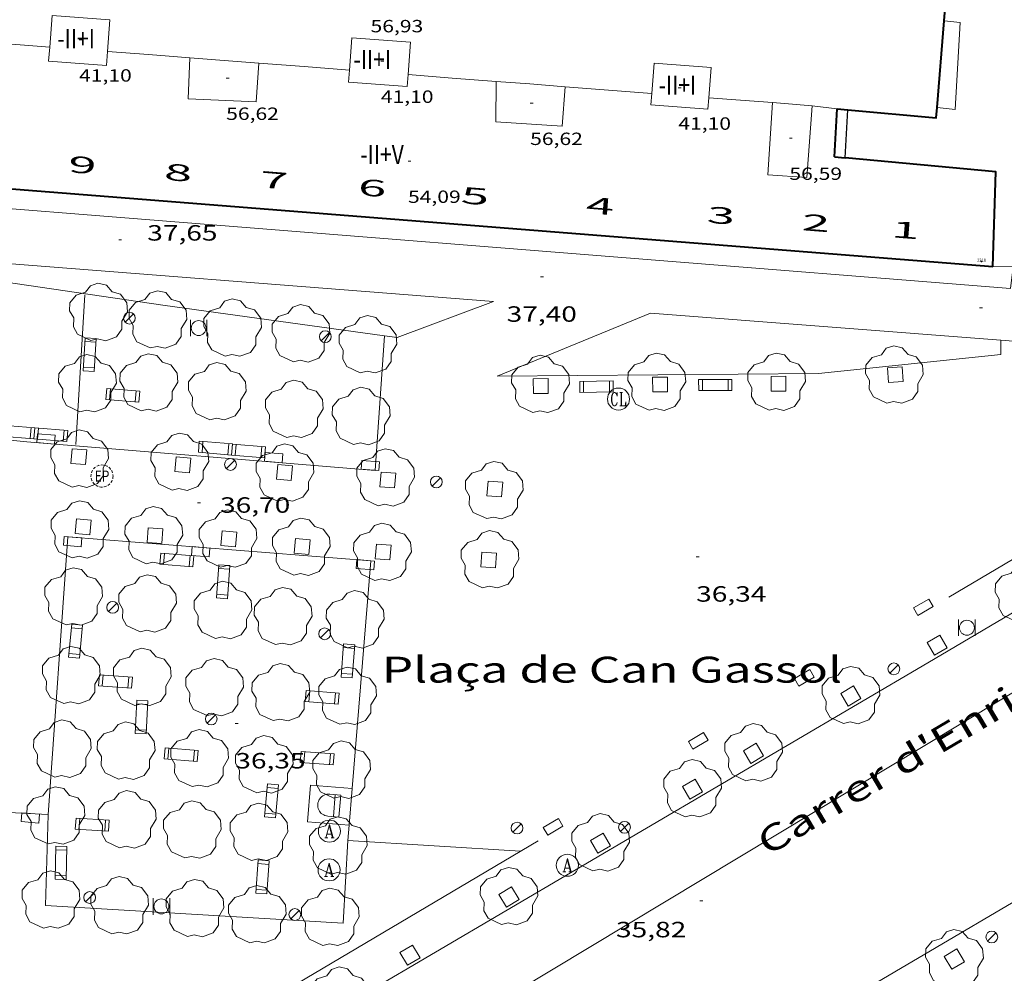
# Model space of a CAD drawing. Units: inches. Extents: x 453997 to 455002, y 4598998 to 4599503.
# Drawn here: x 454304 to 454371, y 4599385 to 4599450 of the extents above; entities that cross this region are included whole.
import ezdxf
from ezdxf.enums import TextEntityAlignment as Align

# ---------------------------------------------------------------- set-up
doc = ezdxf.new("R2010")
doc.units = ezdxf.units.IN
doc.header["$MEASUREMENT"] = 0
doc.linetypes.add('DGN Style 1', pattern=[6.30287331, 0.01048731, -6.292386])
doc.linetypes.add('TRAZOS2', pattern=[0.375, 0.25, -0.125])
for name, color, linetype, lineweight in [('ARBRE', 7, 'Continuous', 0), ('BANC PUBLIC', 7, 'Continuous', 0), ('COS SORTINT-TRIBUNA', 7, 'Continuous', 0), ('COTA ALTIMETRICA', 7, 'Continuous', 0), ('COTA EDIFICI', 7, 'Continuous', 0), ('EIX VIA URBANA PAVIMENTADA', 7, 'Continuous', 0), ('EMBORNAL', 7, 'Continuous', 0), ('ESCOCELL', 7, 'Continuous', 0), ('FACANA EXTERIOR', 7, 'Continuous', 0), ('FANAL', 7, 'Continuous', 0), ('FONT', 7, 'Continuous', 0), ('LIMIT DE PAVIMENT', 7, 'Continuous', 0), ('LINIA DE VOLADA', 7, 'Continuous', 0), ('LINIA VOLUMETRICA', 7, 'Continuous', 0), ('MUR', 7, 'Continuous', 0), ('PAPERERA', 7, 'Continuous', 0), ('PARC INFANTIL', 7, 'Continuous', 0), ('PARTERRE DE GESPA', 7, 'Continuous', 0), ('REGISTRE AIGUA', 7, 'Continuous', 0), ('REGISTRE CLAVEGUERAM', 7, 'Continuous', 0), ('REGISTRE ENLLUMENAT PUBLIC', 7, 'Continuous', 0), ('TEXT DE CARRER', 7, 'Continuous', 0), ('TEXT DE NUMERO DE PLANTES', 7, 'Continuous', 0), ('TEXT DE NUMERO DE POLICIA', 7, 'Continuous', 0), ('VORERA', 7, 'Continuous', 0)]:
    doc.layers.add(name, color=color, linetype=linetype, lineweight=lineweight)
for name, color, linetype in [('Identificador', 7, 'Continuous'), ('PLAQUES_CARRER', 7, 'Continuous'), ('Punt', 7, 'Continuous')]:
    doc.layers.add(name, color=color, linetype=linetype)
doc.styles.get("Standard").update_dxf_attribs({"font": 'txt.shx'})
doc.styles.add('Style-Arial', font='ARIAL.TTF')

# ---------------------------------------------------------------- blocks, each defined once
blk = doc.blocks.new('BLOC_PLAQUES')
at = {"layer": 'Punt', "color": 2}
blk.add_point((0, 0), dxfattribs=at)
at = {"layer": 'Identificador', "color": 2}
blk.add_attdef('IDENTIFICADOR', text='', height=0.2, dxfattribs=at).set_placement((0, 0), align=Align.CENTER)
blk = doc.blocks.new('BANC')
at = {"color": 0, "linetype": 'ByBlock', "lineweight": -2}
for p, q in [((0.002, 1.498), (0, 0)), ((4.502, 1.498), (0.002, 1.498)), ((4.5, -0.004), (4.502, 1.498)), ((0, 0), (4.5, -0.004))]:
    blk.add_line(p, q, dxfattribs=at)
at = {"color": 0, "linetype": 'ByBlock', "lineweight": -2, "flags": 128}
for points in [[(0.502, 1.498), (0.498, 0)], [(4, -0.004), (4.004, 1.498)]]:
    blk.add_lwpolyline(points, dxfattribs=at)
blk = doc.blocks.new('REPC')
at = {"color": 0, "linetype": 'ByBlock', "lineweight": -2}
blk.add_circle((0.001121296942234039, 0.0002408043146133423), 1, dxfattribs=at)
at = {"color": 0, "linetype": 'ByBlock', "lineweight": -2, "style": 'Style-Arial', "width": 0.7999964000072}
blk.add_text('EP', height=1.000002, dxfattribs=at).set_placement((-0.0001425146484374409, 1.000000000033197e-06), align=Align.MIDDLE_CENTER)
blk = doc.blocks.new('COTA')
at = {"color": 0, "linetype": 'ByBlock', "lineweight": -2}
blk.add_line((0, 0), (0.2, 0), dxfattribs=at)
blk = doc.blocks.new('ARBRE')
at = {"color": 0, "linetype": 'ByBlock', "lineweight": -2, "flags": 128}
blk.add_lwpolyline([(-0.507, -1.872), (-1.415, -1.448), (-1.697, -0.9400000000000001), (-1.675, -0.342), (-1.951, 0.138), (-1.943, 0.686), (-1.511, 1.208), (-0.871, 1.406), (-0.543, 1.846), (-0.027, 2.012), (0.541, 1.882), (0.933, 1.428), (1.495, 1.262), (1.921, 0.6940000000000001), (1.969, 0.068), (1.593, -0.562), (1.593, -1.098), (1.229, -1.618), (0.505, -1.886), (-0.049, -1.762), (-0.507, -1.872)], dxfattribs=at)
blk = doc.blocks.new('ESCOSE')
at = {"color": 0, "linetype": 'ByBlock', "lineweight": -2, "flags": 128}
blk.add_lwpolyline([(-0.5, -0.5), (0.5, -0.5), (0.5, 0.5), (-0.5, 0.5)], close=True, dxfattribs=at)
blk = doc.blocks.new('EMBORN')
at = {"color": 0, "linetype": 'ByBlock', "lineweight": -2, "flags": 128}
blk.add_lwpolyline([(0, 0), (1.2, 0), (1.2, 0.6), (0, 0.6)], close=True, dxfattribs=at)
blk = doc.blocks.new('PAPERE')
at = {"color": 0, "linetype": 'ByBlock', "lineweight": -2, "flags": 128}
for points in [[(-0.749, 0.752), (-0.749, -0.748)], [(0.751, -0.748), (0.751, 0.752)]]:
    blk.add_lwpolyline(points, dxfattribs=at)
at = {"color": 0, "linetype": 'ByBlock', "lineweight": -2}
blk.add_circle((0, 0), 0.675, dxfattribs=at)
blk = doc.blocks.new('FANAL')
at = {"color": 0, "linetype": 'ByBlock', "lineweight": -2}
blk.add_line((0.283, 0.283), (-0.283, -0.283), dxfattribs=at)
blk.add_circle((0.0002620689868927002, 0.0006722288131713868), 0.40000000060146, dxfattribs=at)
blk = doc.blocks.new('RAIGUC')
at = {"color": 0, "linetype": 'ByBlock', "lineweight": -2, "flags": 128}
for points in [[(0.002, 0.6), (-0.33, -0.6)], [(0.002, 0.6), (0.332, -0.6)], [(0.002, 0.43), (0.284, -0.6)], [(-0.424, -0.6), (-0.14, -0.6)], [(-0.236, -0.26), (0.19, -0.26)], [(0.142, -0.6), (0.426, -0.6)]]:
    blk.add_lwpolyline(points, dxfattribs=at)
at = {"color": 0, "linetype": 'ByBlock', "lineweight": -2}
blk.add_circle((0.0002215649485588074, -0.001705031752586365), 1, dxfattribs=at)
blk = doc.blocks.new('FONT')
at = {"color": 0, "linetype": 'ByBlock', "lineweight": -2}
blk.add_line((0.999, 0.501), (-1.001, 0.501), dxfattribs=at)
at = {"color": 0, "linetype": 'ByBlock', "lineweight": -2, "flags": 128}
blk.add_lwpolyline([(-1.001, 0.001), (-1.001, 1.001), (0.999, 1.001), (0.999, 0.001)], dxfattribs=at)
at = {"color": 0, "linetype": 'ByBlock', "lineweight": -2}
blk.add_arc((0, 0), 1.00000000240455, 180.0000000000004, 4.579998741307465e-13, dxfattribs=at)
blk = doc.blocks.new('RCLAVC')
at = {"color": 0, "linetype": 'ByBlock', "lineweight": -2, "flags": 128}
for points in [[(-0.158, 0.43), (-0.122, 0.26), (-0.122, 0.6), (-0.158, 0.43), (-0.228, 0.544), (-0.332, 0.6), (-0.402, 0.6), (-0.508, 0.544), (-0.578, 0.43), (-0.612, 0.316), (-0.648, 0.146), (-0.648, -0.146), (-0.612, -0.316), (-0.578, -0.43), (-0.508, -0.544), (-0.402, -0.6), (-0.332, -0.6), (-0.228, -0.544), (-0.158, -0.43), (-0.122, -0.316)], [(-0.402, 0.6), (-0.472, 0.544), (-0.542, 0.43), (-0.578, 0.316), (-0.612, 0.146), (-0.612, -0.146), (-0.578, -0.316), (-0.542, -0.43), (-0.472, -0.544), (-0.402, -0.6)], [(0.122, 0.6), (0.368, 0.6)], [(0.226, 0.6), (0.226, -0.6)], [(0.262, 0.6), (0.262, -0.6)], [(0.122, -0.6), (0.648, -0.6), (0.648, -0.26), (0.612, -0.6)]]:
    blk.add_lwpolyline(points, dxfattribs=at)
at = {"color": 0, "linetype": 'ByBlock', "lineweight": -2}
blk.add_circle((-0.001401012718677521, -0.0007607361078262329), 1, dxfattribs=at)

msp = doc.modelspace()

# ---------------------------------------------------------------- linework, layer by layer
at = {"layer": 'COS SORTINT-TRIBUNA', "color": 1, "linetype": 'Continuous', "lineweight": 30, "extrusion": (-0.03044725803299581, -0.5331629850708011, 0.8454644852556876), "elevation": -2466038.420465404, "flags": 128}
msp.add_lwpolyline([(191388.411295593, 3904269.889849494), (191388.411295593, 3904273.769775354)], dxfattribs=at)
at = {"layer": 'EIX VIA URBANA PAVIMENTADA', "color": 1, "linetype": 'Continuous', "lineweight": 20, "elevation": 35.26005466710558, "flags": 128}
msp.add_lwpolyline([(454408.3535329702, 4599426.851581804), (454327.3180374129, 4599378.098121073)], dxfattribs=at)
at = {"layer": 'FACANA EXTERIOR', "color": 1, "linetype": 'Continuous', "lineweight": 40, "flags": 128}
for points, elevation in [([(454366.5317565713, 4599450.092923592), (454366.8336729617, 4599453.785938598)], 58.10798860338434), ([(454359.0855628345, 4599440.854977335), (454359.2725879736, 4599444.129980993)], 57.86308971079521), ([(454359.2725879736, 4599444.129980993), (454359.9915885724, 4599444.061975433)], 57.86308971079521), ([(454359.0855628345, 4599440.854977335), (454359.8045634332, 4599440.786971774)], 55.79108649836641)]:
    msp.add_lwpolyline(points, dxfattribs=dict(at, elevation=elevation))
at = {"layer": 'FACANA EXTERIOR', "color": 1, "linetype": 'Continuous', "lineweight": 40}
for points, elevation in [([(454366.0506382179, 4599444.207925772), (454366.5317565713, 4599450.092923592)], 58.053646152026), ([(454359.9915885726, 4599444.061975436), (454365.9925935976, 4599443.497929029), (454366.0506382179, 4599444.207925772)], 57.86308971078688)]:
    msp.add_lwpolyline(points, dxfattribs=dict(at, elevation=elevation))
at = {"layer": 'FACANA EXTERIOR', "color": 1, "linetype": 'Continuous', "lineweight": 40, "extrusion": (-0.04887296783573252, -0.172357621005458, 0.983821266031725), "elevation": -814899.6956548524, "flags": 128}
msp.add_lwpolyline([(-817591.9014986989, 4475345.98295423), (-817593.4702833246, 4475352.329502692), (-817603.5637887693, 4475350.409350827)], dxfattribs=at)
at = {"layer": 'FACANA EXTERIOR', "color": 1, "linetype": 'Continuous', "lineweight": 40}
msp.add_polyline3d([(454294.0474509919, 4599439.404468564, 55.00608528130241), (454369.8365230588, 4599433.415884228, 54.99808526889921)], dxfattribs=at)
at = {"layer": 'LIMIT DE PAVIMENT', "color": 1, "linetype": 'Continuous', "lineweight": 20, "extrusion": (-0.002158574594318377, -0.02623397305808463, 0.9996534995753821), "elevation": -121605.0287011804, "flags": 128}
msp.add_lwpolyline([(75624.71870376344, 4619563.551789068), (75621.87721259805, 4619563.550792778), (75621.87665269536, 4619561.044436825), (75624.71822585777, 4619561.044436827)], dxfattribs=at)
at = {"layer": 'LINIA DE VOLADA', "color": 7, "linetype": 'Continuous', "lineweight": 0}
for points in [[(454366.5317565713, 4599450.092923592, 57.04108423904517), (454367.6266453124, 4599449.979926676, 57.00008837280001), (454367.2706000396, 4599444.08592024, 56.60808776504322), (454366.0506382179, 4599444.207925772, 56.60808776504322)], [(454366.5316444722, 4599450.092935161, 57.04108843636642), (454366.5317565713, 4599450.092923592, 57.04108423904517)], [(454366.0506382179, 4599444.207925772, 56.60808776504322), (454366.0505990738, 4599444.207929687, 56.60808776504322)], [(454294.0474509919, 4599439.404468564, 54.18408400687361), (454293.0224500705, 4599439.492476477, 54.39208432935681), (454292.7484395921, 4599438.167476502, 54.39208432935681), (454371.0445136717, 4599431.931872761, 54.39208432935681), (454371.2235251333, 4599433.405873688, 54.39208432935681), (454369.8365230588, 4599433.415884228, 54.39208432935681)]]:
    msp.add_polyline3d(points, dxfattribs=at)
at = {"layer": 'LINIA VOLUMETRICA', "color": 1, "linetype": 'Continuous', "lineweight": 20, "extrusion": (-0.04739413871630417, -0.6178767294829667, 0.78484529862819), "elevation": -2863379.243826499, "flags": 128}
msp.add_lwpolyline([(101208.5425394752, 3626587.198515964), (101208.5422548809, 3626589.935576268), (101212.4747973005, 3626589.935364801), (101212.4751583675, 3626587.196902254)], dxfattribs=at)
at = {"layer": 'LINIA VOLUMETRICA', "color": 1, "linetype": 'Continuous', "lineweight": 20, "extrusion": (0.07317542656646531, 0.9728634496934202, 0.2195041348071466), "elevation": 4507891.889150279, "flags": 128}
msp.add_lwpolyline([(-108040.719416447, -1014177.219335494), (-108041.0704562262, -1014177.216260495), (-108045.9999709132, -1014177.178335507)], dxfattribs=at)
at = {"layer": 'LINIA VOLUMETRICA', "color": 1, "linetype": 'Continuous', "lineweight": 20, "extrusion": (-0.05554071022775382, -0.7396712617770339, 0.6706725385824048), "elevation": -3427274.770590771, "flags": 128}
msp.add_lwpolyline([(108655.3129894786, 3098919.863951931), (108655.3123392431, 3098923.142793479), (108659.3035609061, 3098923.142674), (108659.3037380375, 3098919.853166662)], dxfattribs=at)
at = {"layer": 'LINIA VOLUMETRICA', "color": 1, "linetype": 'Continuous', "lineweight": 20, "extrusion": (-0.04741301244485418, -0.6181211103599928, 0.7846517056492223), "elevation": -2864511.846320633, "flags": 128}
msp.add_lwpolyline([(101211.5199516431, 3625692.687732886), (101211.5196616491, 3625691.476106525), (101207.5871192295, 3625691.476317301), (101207.5873327506, 3625692.689345957)], dxfattribs=at)
at = {"layer": 'LINIA VOLUMETRICA', "color": 1, "linetype": 'Continuous', "lineweight": 20, "extrusion": (-0.007479583920109419, 0.0005762342803394859, 0.9999718614933303), "elevation": -689.7397031601519, "flags": 128}
msp.add_lwpolyline([(454297.4588095383, 4599449.173428845), (454300.2498912342, 4599448.958407297), (454303.0409729303, 4599448.743385752)], dxfattribs=at)
at = {"layer": 'LINIA VOLUMETRICA', "color": 1, "linetype": 'Continuous', "lineweight": 20, "extrusion": (0.06844649600918773, 0.9277343394902602, 0.3669115322726106), "elevation": 4298183.034202603, "flags": 128}
msp.add_lwpolyline([(-114665.0674328398, -1695227.123017565), (-114667.7061682118, -1695227.10151807), (-114669.7682238269, -1695227.084318474)], dxfattribs=at)
at = {"layer": 'LINIA VOLUMETRICA', "color": 1, "linetype": 'Continuous', "lineweight": 20, "extrusion": (0.003865359117735649, 0.1462054519864074, 0.9892466956266982), "elevation": 674277.7740821032, "flags": 128}
msp.add_lwpolyline([(-332604.2473352197, -4560268.118947831), (-332607.3315269192, -4560267.961689661), (-332610.4157186189, -4560267.804431492)], dxfattribs=at)
at = {"layer": 'LINIA VOLUMETRICA', "color": 1, "linetype": 'Continuous', "lineweight": 20}
for points, elevation in [([(454346.6865774515, 4599445.169092498), (454346.8445926933, 4599447.225086641), (454350.7155964337, 4599446.927056807), (454350.5575800923, 4599444.872048275)], 55.81408862088432), ([(454350.557579226, 4599444.872037029), (454350.4975735899, 4599444.094040942), (454346.6265698494, 4599444.392070774), (454346.68657634, 4599445.169078105)], 55.81508784907265), ([(454346.68657634, 4599445.169078105), (454346.6865774515, 4599445.169092498)], 55.81404688164513), ([(454346.6865768484, 4599445.169084651), (454346.6865774515, 4599445.169092498)], 55.81408031284809), ([(454350.5575800923, 4599444.872048275), (454350.557579226, 4599444.872037029)], 55.81512601013822), ([(454350.5575795858, 4599444.872041694), (454350.557579226, 4599444.872037029)], 55.81509278947487)]:
    msp.add_lwpolyline(points, dxfattribs=dict(at, elevation=elevation))
at = {"layer": 'LINIA VOLUMETRICA', "color": 1, "linetype": 'Continuous', "lineweight": 20, "extrusion": (-0.05553546415349027, -0.7396049745982235, 0.6707460724974971), "elevation": -3426967.498645267, "flags": 128}
msp.add_lwpolyline([(108660.9728462461, 3099259.590534773), (108660.9729852375, 3099258.39314202), (108656.9817635746, 3099258.393262479), (108656.9820976899, 3099259.60132101)], dxfattribs=at)
at = {"layer": 'LINIA VOLUMETRICA', "color": 1, "linetype": 'Continuous', "lineweight": 20, "extrusion": (0.04706725682380915, 0.6823997934510254, 0.7294622644339318), "elevation": 3160087.760252781, "flags": 128}
msp.add_lwpolyline([(-136766.9396427851, -3369935.252423747), (-136769.9423771249, -3369935.220260944), (-136772.9441826352, -3369935.186636195)], dxfattribs=at)
at = {"layer": 'LINIA VOLUMETRICA', "color": 1, "linetype": 'Continuous', "lineweight": 20, "extrusion": (0.01686879900344243, 0.3126774719771047, 0.949709556726786), "elevation": 1445862.471429883, "flags": 128}
msp.add_lwpolyline([(-205898.8096003069, -4385021.327976005), (-205901.1027099603, -4385021.273685749), (-205903.4881171093, -4385021.216201945)], dxfattribs=at)
at = {"layer": 'LINIA VOLUMETRICA', "color": 1, "linetype": 'Continuous', "lineweight": 20, "flags": 128}
for points, elevation in [([(454340.7925706511, 4599445.623123529), (454343.7395734978, 4599445.396100817), (454346.68657634, 4599445.169078105)], 58.18409020847371), ([(454346.6865774515, 4599445.169092498), (454346.6865778644, 4599445.169097845)], 55.81406212491908), ([(454350.557579226, 4599444.872037029), (454350.5575785796, 4599444.872028623)], 55.81511410296037), ([(454350.5575800923, 4599444.872048275), (454352.7135821753, 4599444.706031654), (454354.8705842599, 4599444.540015031)], 58.25809032283723), ([(454357.559586858, 4599444.332994306), (454359.2725879736, 4599444.129980993)], 58.31009040382401)]:
    msp.add_lwpolyline(points, dxfattribs=dict(at, elevation=elevation))
at = {"layer": 'LINIA VOLUMETRICA', "color": 1, "linetype": 'Continuous', "lineweight": 20, "extrusion": (0.06499419663495377, 0.8881614213234788, 0.4549121278625523), "elevation": 4114606.146628111, "flags": 128}
msp.add_lwpolyline([(-117460.9740407113, -2101796.280851939), (-117461.2478457307, -2101796.278606097), (-117463.6709812323, -2101796.258393528)], dxfattribs=at)
at = {"layer": 'LINIA VOLUMETRICA', "color": 1, "linetype": 'Continuous', "lineweight": 20}
for points in [[(454320.0025505512, 4599447.222283751, 57.01608839760642), (454319.8325303931, 4599444.600280975, 56.85508814799201), (454315.2205247527, 4599444.799316277, 56.67908787512161), (454315.315546016, 4599447.582319871, 56.82108809527841)], [(454340.7925706509, 4599445.623123526, 56.93708827512481), (454340.5995500626, 4599442.949120845, 56.69508789992801), (454336.1005452728, 4599443.237155427, 56.67108786271841), (454336.1265661332, 4599445.981159484, 56.67108786271841)], [(454357.559586858, 4599444.332994306, 56.93608827357441), (454357.2155493203, 4599439.455989355, 58.12709012010081), (454354.5545466212, 4599439.644009837, 58.16709018211681), (454354.8705842597, 4599444.54001503, 57.20808869528322)]]:
    msp.add_polyline3d(points, dxfattribs=at)
at = {"layer": 'MUR', "color": 1, "linetype": 'Continuous', "lineweight": 20, "elevation": 37.57131979869197, "flags": 128}
msp.add_lwpolyline([(454387.8373352986, 4599423.404299533), (454366.8533481091, 4599410.967872063)], dxfattribs=at)
at = {"layer": 'MUR', "color": 1, "linetype": 'Continuous', "lineweight": 20, "extrusion": (-0.4479242658101612, 0.7441718762472519, 0.4955522885640555), "elevation": 3219248.824135041, "flags": 128}
msp.add_lwpolyline([(-2761164.077492482, -1836644.533091083), (-2761137.54496407, -1836644.900358564), (-2761123.535122721, -1836645.267626046)], dxfattribs=at)
at = {"layer": 'PARC INFANTIL', "color": 7, "linetype": 'Continuous', "lineweight": 0, "extrusion": (-0.0008370412233495454, -0.01412360347731205, 0.9998999065840573), "elevation": -65303.6758876202, "flags": 128}
msp.add_lwpolyline([(454307.4541283108, 4598957.719238608), (454308.056326661, 4598967.879263185)], dxfattribs=at)
at = {"layer": 'PARTERRE DE GESPA', "color": 7, "linetype": 'Continuous', "lineweight": 0, "flags": 128}
for points, elevation in [([(454328.5303977403, 4599428.708820614), (454313.4794157753, 4599430.792307777), (454296.8114085308, 4599433.243438047)], 36.73672758699993), ([(454336.1954352661, 4599425.982136475), (454346.5944629898, 4599430.248055668)], 36.69005788462913), ([(454305.7124393916, 4599396.208542004), (454305.5310922825, 4599390.049311369), (454325.7411227023, 4599388.858130367), (454326.0521576122, 4599394.466162512)], 36.19827517850703)]:
    msp.add_lwpolyline(points, dxfattribs=dict(at, elevation=elevation))
at = {"layer": 'PARTERRE DE GESPA', "color": 7, "linetype": 'Continuous', "lineweight": 0}
for points, elevation in [([(454329.3874237309, 4599428.59018366), (454328.5303977403, 4599428.708820614)], 36.71905692946166), ([(454336.1954144993, 4599425.982127956), (454336.1954352661, 4599425.982136475)], 36.69005688413745), ([(454305.7131392913, 4599396.232313232), (454305.7124393916, 4599396.208542004)], 36.1986442612193), ([(454305.713139478, 4599396.232319575), (454305.7131392913, 4599396.232313232)], 36.19864435969794)]:
    msp.add_lwpolyline(points, dxfattribs=dict(at, elevation=elevation))
for points in [[(454297.1004152609, 4599434.071437131, 37.74305851674721), (454335.9424524977, 4599431.04213772, 37.34305789658722), (454329.3874237303, 4599428.590183655, 36.71905692913761)], [(454346.5944629878, 4599430.248055667, 37.19105766092641), (454370.3804859645, 4599428.415872349, 37.02305740045922)], [(454370.3804859645, 4599428.415872349, 37.02305740045922), (454370.3874786003, 4599427.443870789, 36.93505726402401), (454358.0014496853, 4599426.163962783, 36.27905624696162), (454336.1954352661, 4599425.982136475, 36.63903995375469)], [(454336.1954352661, 4599425.982136475, 36.63903995375469), (454336.1944144954, 4599425.982127964, 36.63905680510561)]]:
    msp.add_polyline3d(points, dxfattribs=at)
at = {"layer": 'VORERA', "color": 1, "linetype": 'Continuous', "lineweight": 0, "extrusion": (-0.5031425516845398, 0.8550671720584294, 0.1253303792077989), "elevation": 3704195.444414164, "flags": 128}
msp.add_lwpolyline([(-2724220.07963435, -467902.5009106094), (-2724149.85149391, -467901.7509964289), (-2724094.465192575, -467902.0009678223)], dxfattribs=at)
at = {"layer": 'VORERA', "color": 1, "linetype": 'Continuous', "lineweight": 0, "flags": 128}
for points, elevation in [([(454328.5303977403, 4599428.708820614), (454327.899353075, 4599419.582180982)], 36.7370537162925), ([(454375.7744911708, 4599427.999830777), (454370.3804859645, 4599428.415872349)], 37.02305740045922), ([(454305.7131392913, 4599396.232313232), (454305.7131415095, 4599396.232313121)], 36.19905617889231), ([(454326.0532019389, 4599394.466091041), (454326.137167552, 4599395.491156999)], 36.07169711106528), ([(454326.0532019389, 4599394.466091041), (454337.7721722667, 4599393.735065999)], 36.07103858251729)]:
    msp.add_lwpolyline(points, dxfattribs=dict(at, elevation=elevation))
at = {"layer": 'VORERA', "color": 1, "linetype": 'Continuous', "lineweight": 0}
for points, elevation in [([(454328.5304233046, 4599428.709190344), (454328.5303977403, 4599428.708820614)], 36.73705695705576), ([(454296.7937984143, 4599396.680347972), (454305.7131392913, 4599396.232313232)], 36.42403963877187), ([(454326.0511594518, 4599394.441156024), (454326.0532019389, 4599394.466091041)], 36.0710559245199), ([(454326.0521596431, 4599394.466156059), (454326.0532019389, 4599394.466091041)], 36.07105592447715)]:
    msp.add_lwpolyline(points, dxfattribs=dict(at, elevation=elevation))
at = {"layer": 'VORERA', "color": 1, "linetype": 'Continuous', "lineweight": 0, "extrusion": (0.01738707584739321, -0.001426508284103454, 0.9998478157537739), "elevation": 1374.974987796381, "flags": 128}
msp.add_lwpolyline([(4621167.515871914, -76678.51215040898), (4621167.515871915, -76702.24324069679)], dxfattribs=at)
at = {"layer": 'VORERA', "color": 1, "linetype": 'Continuous', "lineweight": 0, "extrusion": (-0.002130764380870368, -0.02589937470423595, 0.9996622840905238), "elevation": -120053.4433237451, "flags": 128}
msp.add_lwpolyline([(75674.14860478806, 4619600.818065464), (75674.14860478806, 4619603.319331823)], dxfattribs=at)
at = {"layer": 'VORERA', "color": 1, "linetype": 'Continuous', "lineweight": 0, "extrusion": (-0.5021152266919842, 0.853131645512315, 0.1415863501525029), "elevation": 3695743.755430614, "flags": 128}
msp.add_lwpolyline([(-2724514.94093238, -528555.7682450181), (-2724512.569391815, -528555.7429905636), (-2724487.40741749, -528555.8571406975)], dxfattribs=at)
at = {"layer": 'VORERA', "color": 1, "linetype": 'Continuous', "lineweight": 0}
for points in [[(454285.9394028587, 4599434.717522818, 37.60705830589281), (454285.1803981689, 4599434.254527858, 37.57505825628001), (454288.5173227325, 4599423.630486068, 37.30305783457121), (454288.6883207214, 4599423.330484306, 37.31905785937761), (454288.8843193256, 4599423.10648247, 37.32705787178081), (454289.1833190835, 4599423.013480059, 37.32705787178081), (454304.2513311314, 4599421.522363417, 37.07105747487841)], [(454326.3431868248, 4599397.989159309, 36.16405606866561), (454327.6133061122, 4599413.451173645, 36.56705669347681), (454307.0422865342, 4599415.074332244, 36.94305727642721), (454305.7124393916, 4599396.208542004, 36.19922285961727)], [(454305.7124393916, 4599396.208542004, 36.19922285961727), (454305.7121412953, 4599396.20431308, 36.19905612292961)]]:
    msp.add_polyline3d(points, dxfattribs=at)

# ---------------------------------------------------------------- block references
at = {"layer": 'ARBRE', "color": 3, "linetype": 'Continuous', "lineweight": 0, "xscale": 1.000001550400009, "yscale": 1.000001550399986, "zscale": 1.0000015504, "rotation": 359.9995652666707}
for p in [(454309.1144050392, 4599430.269340081, 37.1430575865072), (454313.1464074434, 4599429.762308702, 37.07905748728161), (454318.2204111141, 4599429.209269345, 37.0310574128624), (454322.8564153727, 4599428.82323357, 36.89505720200802), (454327.4014167741, 4599428.079197932, 36.82305709037921), (454363.1464566149, 4599426.025923532, 36.55105666867041), (454308.3653672225, 4599425.438338273, 37.095057512088), (454312.5323740775, 4599425.490306737, 36.93505726402401), (454339.1214145112, 4599425.386104831, 36.6470568175088), (454347.0164278667, 4599425.533045155, 36.43105648262241), (454355.1504404927, 4599425.534983441, 36.3910564206064), (454317.1783767659, 4599424.895270562, 36.87105716479841), (454322.4053757419, 4599423.692229037, 36.735056953944), (454326.9473791037, 4599423.207193823, 36.68705687952481), (454307.835327492, 4599420.310334344, 37.05505745007201), (454314.6333364759, 4599420.105282445, 36.72705694154082), (454321.7763420037, 4599419.374227115, 36.78305702836321), (454328.6113500815, 4599419.042174739, 36.47105654463842), (454335.9833549628, 4599418.179117466, 36.52705663146081), (454307.8492911086, 4599415.512326799, 36.83105710278242), (454312.8692959172, 4599415.120288103, 36.78305702836321), (454317.9063019585, 4599414.887249523, 36.74305696634721), (454322.8813054984, 4599414.337210923, 36.67905686712161), (454328.3913113778, 4599413.98616857, 36.59905674308962), (454335.6953189003, 4599413.485112374, 36.55105666867041), (454371.9483576849, 4599411.188833743, 35.76105544385441), (454307.4322559313, 4599410.961322907, 36.82305709037921), (454312.4492601357, 4599410.490284111, 36.695056891928), (454317.5692646668, 4599410.041244566, 36.63905680510561), (454321.6482678419, 4599409.626212973, 36.42305647021921), (454326.5382737616, 4599409.407175531, 36.5190566190576), (454307.2722151884, 4599405.624315847, 36.75105697875041), (454312.0932217523, 4599405.504279082, 36.47105654463842), (454316.9962240577, 4599404.806240797, 36.50305659425121), (454321.4912284545, 4599404.467206166, 36.3910564206064), (454326.020233602, 4599404.220171419, 36.49505658184801), (454360.1982869472, 4599404.266912165, 35.82005553532801), (454306.6671763583, 4599400.630312695, 36.41505645781601), (454310.9911820302, 4599400.494279675, 36.40705644541281), (454353.5842472002, 4599400.379956323, 35.78505548106401), (454315.9851859259, 4599399.987240997, 36.35905637099361), (454320.3691895587, 4599399.570207087, 36.26305622215521), (454325.6131949422, 4599399.208166737, 36.31105629657441), (454349.4462223318, 4599397.947983949, 35.76405544850561), (454306.2181412678, 4599396.097309074, 36.15105604851042), (454311.0601467868, 4599395.835271929, 36.095055961688), (454315.4881484241, 4599395.146237263, 36.1430560361072), (454320.015154221, 4599394.985202665, 36.11905599889761), (454343.196184773, 4599394.275025677, 35.73105539734241), (454325.4001555437, 4599394.059160371, 36.22305616013921), (454305.8850974799, 4599390.39430276, 36.13505602370401), (454336.9891474704, 4599390.627067118, 35.71905537873761), (454310.5431017423, 4599390.004266812, 36.19105611052641), (454315.6681082312, 4599389.812227628, 36.1430560361072), (454319.8961116146, 4599389.394194901, 36.15105604851042), (454324.8561179463, 4599389.215156988, 36.02305585005922), (454367.2221623766, 4599386.413831191, 35.80605551362241), (454325.4850783356, 4599383.866143922, 35.63905525470561)]:
    msp.add_blockref('ARBRE', p, dxfattribs=at)
at = {"layer": 'BANC PUBLIC', "color": 7, "linetype": 'Continuous', "lineweight": 0, "zscale": 0.5000007752000001}
for p, xscale, yscale, rotation in [((454308.837374434, 4599426.292336016, 37.31905785937761), 0.5000007301186614, 0.5000007301186429, 86.60863225818258), ((454352.1154374262, 4599425.751006804, 36.84505712448801), 0.5000030374806571, 0.5000030374806386, 180.1719205944057), ((454309.6173612726, 4599424.398327162, 36.9610573043344), 0.500002878861784, 0.5000028788617783, 355.3890274713207), ((454344.0504241637, 4599425.651067842, 37.0210573973584), 0.5000023452384801, 0.500002345238471, 180.755175757046), ((454302.4863313315, 4599421.90937741, 37.07205747642881), 0.5000030561506048, 0.5000030561506037, 355.3097944500607), ((454304.7373334253, 4599421.725360044, 37.0430574314672), 0.5000030561506048, 0.5000030561506037, 355.3097944500607), ((454315.9043437957, 4599420.810273896, 36.84605712603842), 0.5000030561506048, 0.5000030561506037, 355.3097944500607), ((454318.1573458698, 4599420.62325651, 36.81105707177441), 0.5000030561506048, 0.5000030561506037, 355.3097944500607), ((454313.2882821505, 4599413.220281977, 36.79605704851841), 0.500002878861784, 0.5000028788617783, 355.3890274713207), ((454317.8762714632, 4599410.874243529, 36.73405695239361), 0.5000006195511439, 0.5000006195511446, 86.0814184994875), ((454307.3012420099, 4599409.153321099, 36.7130569198352), 0.5000025529502556, 0.5000025529502636, 264.6803984033644), ((454326.3522438288, 4599405.500170885, 36.35505636479202), 0.5000038131619805, 0.5000038131619817, 85.9306003127282), ((454311.425220967, 4599405.5372842, 36.55905668107361), 0.4999989934101523, 0.499998993410145, 175.4885585628994), ((454325.4572346184, 4599404.469176076, 36.31505630277601), 0.4999989934101523, 0.499998993410145, 175.4885585628994), ((454312.3651932654, 4599401.694271111, 36.40705644541281), 0.5000039928790935, 0.5000039928791011, 87.09764251848271), ((454313.5781823763, 4599400.011259298, 36.48905657254561), 0.500002878861784, 0.5000028788617783, 355.3890274713207), ((454325.1172027092, 4599400.333172244, 36.20705613533281), 0.4999989934101523, 0.499998993410145, 175.4885585628994), ((454321.1471636774, 4599396.00019565, 36.10705598029281), 0.5000003234105047, 0.5000003234105179, 85.24230477635471), ((454309.8411448666, 4599395.831281173, 36.20205612758081), 0.5000036587934328, 0.5000036587934176, 176.48783796399), ((454306.2301259901, 4599394.081305858, 36.66905685161761), 0.5000014343110141, 0.5000014343110024, 268.6419376146782), ((454320.5551236458, 4599390.845192149, 36.0460558857184), 0.5000007196018296, 0.500000719601843, 86.24881383852919)]:
    msp.add_blockref('BANC', p, dxfattribs=dict(at, xscale=xscale, yscale=yscale, rotation=rotation))
at = {"layer": 'COTA ALTIMETRICA', "color": 7, "linetype": 'Continuous', "lineweight": 0, "xscale": 1.000001550400009, "yscale": 1.000001550399986, "zscale": 1.0000015504, "rotation": 359.9995652666707}
for p in [(454310.4924447946, 4599435.22733731, 37.65205837566081), (454339.1264701432, 4599432.717116158, 37.39605797875841), (454368.9295004075, 4599430.615886768, 37.15605760666241), (454315.8513176655, 4599417.377268976, 36.70005689968001), (454349.6943423795, 4599413.719006519, 36.34005634153602), (454318.4092079927, 4599402.400226345, 36.34805635393921), (454349.9531655741, 4599390.363968345, 35.82005553532801)]:
    msp.add_blockref('COTA', p, dxfattribs=at)
at = {"layer": 'COTA EDIFICI', "color": 7, "linetype": 'Continuous', "lineweight": 0, "xscale": 1.000001550400009, "yscale": 1.000001550399986, "zscale": 1.0000015504, "rotation": 359.9995652666707}
for p in [(454307.8045436584, 4599448.806378759, 41.10306372609121), (454328.2875644886, 4599447.36622111, 41.10306372609121), (454317.7895394188, 4599446.207298967, 56.62308778829922), (454348.4835819451, 4599445.540065042, 41.10306372609121), (454338.4265584924, 4599444.504139744, 56.62308778829922), (454356.0225678129, 4599442.137002563, 56.59108773868641), (454330.1335158084, 4599440.573196572, 54.08708385648481)]:
    msp.add_blockref('COTA', p, dxfattribs=at)
at = {"layer": 'EMBORNAL', "color": 7, "linetype": 'Continuous', "lineweight": 0, "xscale": 1.00000155040001, "yscale": 1.000001550399986, "zscale": 1.0000015504}
for p, rotation in [((454304.9343317579, 4599421.465358146, 37.04905744076961), 355.3887400835733), ((454320.3893460979, 4599420.197238915, 36.77805702061121), 355.3887400835733), ((454326.9523521909, 4599419.659188285, 36.66305684231521), 355.3887400835733), ((454307.9892874257, 4599414.99832494, 36.93705726712481), 175.3887400835734), ((454316.6742956932, 4599414.31325798, 36.77805702061121), 175.3887400835734), ((454327.862306339, 4599413.430171722, 36.5730567027792), 175.3887400835734), ((454305.1131406701, 4599396.244317686, 36.22905616944161), 175.3887400835734)]:
    msp.add_blockref('EMBORN', p, dxfattribs=dict(at, rotation=rotation))
at = {"layer": 'EMBORNAL', "color": 7, "linetype": 'Continuous', "lineweight": 0, "zscale": 1.0000015504, "rotation": 30.44113936733146}
for p in [(454364.7523354203, 4599409.724886074, 35.82805554773122), (454356.6722865718, 4599404.93793996, 35.81005551982401), (454349.4702430224, 4599400.669987988, 35.77305546245922), (454339.6201834552, 4599394.832053673, 35.82005553532801)]:
    msp.add_blockref('EMBORN', p, dxfattribs=at)
at = {"layer": 'ESCOCELL', "color": 1, "linetype": 'Continuous', "lineweight": 0, "zscale": 1.0000015504}
for p, xscale, yscale, rotation in [((454363.2184570907, 4599426.07392306, 36.58105671518241), 1.000003235690764, 1.00000323569077, 184.4115306154878), ((454347.247427284, 4599425.409043211, 36.60505675239202), 1.000001550400007, 1.000001550399986, 180.7421034646695), ((454307.7853289623, 4599420.514335039, 37.02305740045922), 1.000001550400012, 1.000001550399986, 355.268006830349), ((454314.8513357441, 4599419.964280573, 36.8470571275888), 1.000001550400012, 1.000001550399986, 355.268006830349), ((454321.7483423928, 4599419.431227416, 36.695056891928), 1.000001550400012, 1.000001550399986, 355.268006830349), ((454328.7593494611, 4599418.930173443, 36.61505676789601), 1.000001550400012, 1.000001550399986, 355.268006830349), ((454336.0333561101, 4599418.320117306, 36.56705669347681), 1.000001550400012, 1.000001550399986, 355.268006830349), ((454308.0872932455, 4599415.745325355, 37.0310574128624), 1.000001550400012, 1.000001550399986, 355.268006830349), ((454312.9572962888, 4599415.151287482, 36.91105722681441), 1.000001550400012, 1.000001550399986, 355.268006830349), ((454317.9693024508, 4599414.939249125, 36.735056953944), 1.000001550400012, 1.000001550399986, 355.268006830349), ((454322.9433062092, 4599414.418210576, 36.67905686712161), 1.000001550400012, 1.000001550399986, 355.268006830349), ((454328.4433118681, 4599414.040168259, 36.6470568175088), 1.000001550400012, 1.000001550399986, 355.268006830349), ((454335.6083188868, 4599413.501113059, 36.47105654463842), 1.000001550400012, 1.000001550399986, 355.268006830349), ((454367.2221623766, 4599386.413831191, 35.80605551362241), 1.000001550399993, 1.000001550399986, 210.4423298238822)]:
    msp.add_blockref('ESCOSE', p, dxfattribs=dict(at, xscale=xscale, yscale=yscale, rotation=rotation))
for p, rotation in [((454339.1464139278, 4599425.304104513, 36.66905685161761), 0.540387551722423), ((454355.2864401496, 4599425.461982297, 36.50105659115041), 180.3773640678782), ((454366.0603221896, 4599407.713873031, 35.83505555858401), 30.44113936733146), ((454360.1982869472, 4599404.266912165, 35.82005553532801), 30.44113936733146), ((454353.5842472002, 4599400.379956323, 35.78505548106401), 30.44113936733146), ((454349.4462223318, 4599397.947983949, 35.76405544850561), 30.44113936733146), ((454343.196184773, 4599394.275025677, 35.73105539734241), 30.44113936733146), ((454336.9891474704, 4599390.627067118, 35.71905537873761), 210.4411393673301), ((454330.2701070904, 4599386.678111976, 35.66405529346561), 210.4411393673301)]:
    msp.add_blockref('ESCOSE', p, dxfattribs=dict(at, rotation=rotation))
at = {"layer": 'FANAL', "color": 7, "linetype": 'Continuous', "lineweight": 0, "xscale": 1.000001550400009, "yscale": 1.000001550399986, "zscale": 1.0000015504, "rotation": 359.9995652666707}
for p in [(454311.2224056214, 4599429.915323537, 37.31905785937761), (454324.5164166793, 4599428.656220715, 36.79905705316961), (454318.0803408716, 4599419.980256098, 36.71905692913761), (454332.0543535604, 4599418.797148237, 36.68705687952481), (454310.0862548864, 4599410.281301715, 36.735056953944), (454324.4752636054, 4599408.490189762, 36.52705663146081), (454363.1163054626, 4599406.110892883, 35.85505558959202), (454316.7752077964, 4599402.708239221, 36.3910564206064), (454337.5381837934, 4599395.3020702, 36.1830560981232), (454344.8321955419, 4599395.360014947, 36.07105592447841), (454308.5211030538, 4599390.590283062, 36.17505608572001), (454322.4541159067, 4599389.437175557, 36.19105611052641), (454369.7651776626, 4599387.908814214, 35.81905553377761)]:
    msp.add_blockref('FANAL', p, dxfattribs=at)
at = {"layer": 'FONT', "color": 7, "linetype": 'Continuous', "lineweight": 0, "xscale": 0.75000146983306, "yscale": 0.7500014698330517, "zscale": 0.7500011628000001, "rotation": 265.2499858325736}
msp.add_blockref('FONT', (454324.7531757858, 4599396.859169621, 36.29305626866721), dxfattribs=at)
at = {"layer": 'PAPERERA', "color": 7, "linetype": 'Continuous', "lineweight": 0, "xscale": 0.7500011627999923, "yscale": 0.7500011628000038, "zscale": 0.7500011628000001, "rotation": 359.9995652666702}
for p in [(454315.9244078048, 4599429.242286817, 37.31905785937761), (454368.0733343246, 4599408.901859599, 35.80905551827361), (454313.3941060259, 4599389.986245152, 36.09605596323841)]:
    msp.add_blockref('PAPERE', p, dxfattribs=at)
at = {"layer": 'PLAQUES_CARRER', "xscale": 1.000001550400009, "yscale": 1.000001550399986, "zscale": 1.0000015504, "rotation": 359.9995652666707}
msp.add_blockref('BLOC_PLAQUES', (454369.0715923199, 4599433.748025079), dxfattribs=at).add_auto_attribs({'IDENTIFICADOR': '2218'})
at = {"layer": 'REGISTRE AIGUA', "color": 5, "linetype": 'Continuous', "lineweight": 0, "xscale": 0.7500011627999923, "yscale": 0.7500011628000038, "zscale": 0.7500011628000001, "rotation": 359.9995652666702}
for p in [(454324.8001624817, 4599395.096166531, 36.08705594928482), (454324.7771425288, 4599392.471162636, 36.01405583610561), (454340.9511699642, 4599392.782040396, 35.71905537873761)]:
    msp.add_blockref('RAIGUC', p, dxfattribs=at)
at = {"layer": 'REGISTRE CLAVEGUERAM', "color": 7, "linetype": 'Continuous', "lineweight": 0, "xscale": 0.7500011627999923, "yscale": 0.7500011628000038, "zscale": 0.7500011628000001, "rotation": 359.9995652666702}
msp.add_blockref('RCLAVC', (454344.4244153957, 4599424.419063094, 36.62905678960161), dxfattribs=at)
at = {"layer": 'REGISTRE ENLLUMENAT PUBLIC', "color": 1, "linetype": 'TRAZOS2', "lineweight": 0, "xscale": 0.7500011627999923, "yscale": 0.7500011628000038, "zscale": 0.7500011628000001, "rotation": 359.9995652666702}
msp.add_blockref('REPC', (454309.3593214098, 4599419.197321055, 36.95605729658242), dxfattribs=at)

# ---------------------------------------------------------------- texts
at = {"layer": 'COTA ALTIMETRICA', "color": 7, "linetype": 'Continuous', "lineweight": 0, "style": 'Style-Arial', "width": 1.333331428571429}
for s, p in [('37,65', (454312.4304553791, 4599436.226324154, 37.65205837566081)), ('37,40', (454336.8284514054, 4599430.717130494, 37.39605797875841)), ('36,70', (454317.3733228932, 4599417.755258013, 36.70005689968001)), ('36,34', (454349.6943272044, 4599411.719003418, 36.34005634153602)), ('36,35', (454318.4091928177, 4599400.400223245, 36.34805635393921)), ('35,82', (454344.2541459338, 4599388.940009379, 35.82005553532801))]:
    msp.add_text(s, height=1.05000162792, rotation=359.99956526667, dxfattribs=at).set_placement(p, align=Align.TOP_LEFT)
at = {"layer": 'COTA EDIFICI', "color": 7, "linetype": 'Continuous', "lineweight": 0, "style": 'Style-Arial', "width": 1.25}
for s, p in [('56,93', (454327.591584556, 4599450.153230713, 56.92708825962081)), ('41,10', (454307.8045284834, 4599446.806375658, 41.10306372609121)), ('41,10', (454328.2875493136, 4599445.36621801, 41.10306372609121)), ('56,62', (454317.7895242437, 4599444.207295866, 56.62308778829922)), ('41,10', (454348.48356677, 4599443.540061941, 41.10306372609121)), ('56,62', (454338.4265433172, 4599442.504136642, 56.62308778829922)), ('56,59', (454356.0225526378, 4599440.136999463, 56.59108773868641)), ('54,09', (454330.1335006334, 4599438.573193471, 54.08708385648481))]:
    msp.add_text(s, height=0.8400013023360002, rotation=359.99956526667, dxfattribs=at).set_placement(p, align=Align.TOP_LEFT)
at = {"layer": 'TEXT DE CARRER', "color": 7, "linetype": 'Continuous', "lineweight": 0, "style": 'Style-Arial', "width": 1.401137955838586}
for s, rotation, p in [("Carrer d'Enric Prat de la Riba", 30.55028193333666, (454373.4580651979, 4599405.57172208)), ('Plaça de Can Gassol', 359.99956526667, (454343.9800314729, 4599406.055036993))]:
    msp.add_text(s, height=1.7600007287009, rotation=rotation, dxfattribs=at).set_placement(p, align=Align.MIDDLE_CENTER)
at = {"layer": 'TEXT DE NUMERO DE PLANTES', "color": 7, "linetype": 'Continuous', "lineweight": 0, "style": 'Style-Arial', "width": 0.8076910650906692}
for s, p in [('-II+I', (454307.6038773056, 4599448.8833814)), ('-II+I', (454327.7078977834, 4599447.474226676)), ('-II+I', (454348.4219166727, 4599445.731066805)), ('-II+V', (454328.372651144, 4599441.024211632))]:
    msp.add_text(s, height=1.300004015523101, rotation=359.99956526667, dxfattribs=at).set_placement(p, align=Align.MIDDLE_CENTER)
at = {"layer": 'TEXT DE NUMERO DE POLICIA', "color": 7, "linetype": 'DGN Style 1', "lineweight": 20, "style": 'Style-Arial', "width": 2.249995982150032}
for s, p in [('9', (454308.032764283, 4599440.305971119)), ('8', (454314.5337704618, 4599439.791920995)), ('7', (454321.0466422646, 4599439.276903841)), ('6', (454327.7097829909, 4599438.750819407)), ('5', (454334.6846552367, 4599438.199798692)), ('4', (454343.1732412011, 4599437.52881148)), ('3', (454351.3838055057, 4599436.880636881)), ('2', (454357.8276772394, 4599436.370620258)), ('1', (454363.9116616267, 4599435.890383818))]:
    msp.add_text(s, height=1.120003736451101, rotation=355.4820763899415, dxfattribs=at).set_placement(p, align=Align.MIDDLE_CENTER)

doc.saveas('drawing.dxf')
